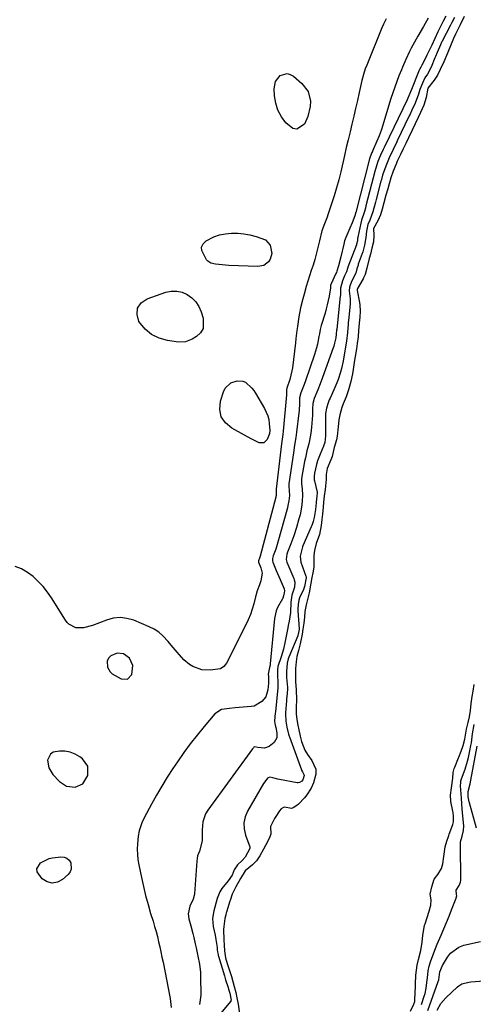
# Model space of a CAD drawing. Units: inches. Extents: x 1899708 to 1905049, y 379762 to 385108.
# Drawn here: x 1904168 to 1904386, y 380404 to 380877 of the extents above; entities that cross this region are included whole.
import ezdxf

# ---------------------------------------------------------------- set-up
doc = ezdxf.new("R2010")
doc.units = ezdxf.units.IN
doc.header["$MEASUREMENT"] = 0
for name, color, linetype in [('1', 7, 'Continuous'), ('7', 7, 'Continuous'), ('8', 7, 'Continuous')]:
    doc.layers.add(name, color=color, linetype=linetype)

msp = doc.modelspace()

# ---------------------------------------------------------------- linework, layer by layer
at = {"layer": '1', "color": 18}
for points in [[(1904222.19, 380566.82, 1626), (1904220.48, 380570.36, 1626), (1904217.58, 380572.44, 1626), (1904214.59, 380572.76, 1626), (1904211.52, 380571.53, 1626), (1904210.37, 380570.43, 1626), (1904209.87, 380568.91, 1626), (1904209.92, 380566.09, 1626), (1904211.17, 380563.75, 1626), (1904212.27, 380562.84, 1626), (1904216.56, 380560.44, 1626), (1904219.6, 380560.28, 1626), (1904221.59, 380562.58, 1626), (1904222.19, 380566.82, 1626)], [(1904198.07, 380510.1, 1626), (1904200.52, 380514.08, 1626), (1904200.53, 380518.54, 1626), (1904197.92, 380522.16, 1626), (1904196.63, 380523.1, 1626), (1904194.38, 380524.4, 1626), (1904192.02, 380525.35, 1626), (1904189.52, 380525.77, 1626), (1904186.92, 380525.84, 1626), (1904183.91, 380525.21, 1626), (1904182.6, 380524.37, 1626), (1904181.24, 380521.42, 1626), (1904181.73, 380517.72, 1626), (1904183.69, 380514.54, 1626), (1904186.86, 380511.23, 1626), (1904190.33, 380508.98, 1626), (1904194.44, 380508.54, 1626), (1904198.07, 380510.1, 1626)]]:
    msp.add_polyline3d(points, dxfattribs=at)
at = {"layer": '7', "color": 18}
for points in [[(1904372.3, 380878.27, 1624), (1904371.06, 380875.81, 1624), (1904369.79, 380873.24, 1624), (1904368.56, 380870.64, 1624), (1904365.61, 380864.24, 1624), (1904365.33, 380863.63, 1624), (1904363.26, 380859.45, 1624), (1904361.55, 380856.23, 1624), (1904360.78, 380854.64, 1624), (1904360.3, 380853.73, 1624), (1904359.7, 380852.68, 1624), (1904359.36, 380851.96, 1624), (1904359.2, 380851.59, 1624), (1904355.8, 380843.1, 1624), (1904354.11, 380838.86, 1624), (1904353.75, 380838.12, 1624), (1904343.06, 380815.91, 1624), (1904342.96, 380815.68, 1624), (1904342.74, 380815.24, 1624), (1904342.31, 380814.35, 1624), (1904340.93, 380811.48, 1624), (1904339.7, 380808.48, 1624), (1904338.57, 380804.89, 1624), (1904338.51, 380804.64, 1624), (1904338.44, 380804.38, 1624), (1904334, 380787.2, 1624), (1904333.74, 380786.19, 1624), (1904333.18, 380784.14, 1624), (1904331.85, 380780.38, 1624), (1904331.47, 380779, 1624), (1904330.09, 380772.21, 1624), (1904330.05, 380772.01, 1624), (1904330, 380771.61, 1624), (1904329.89, 380770.53, 1624), (1904329.47, 380768.86, 1624), (1904329.38, 380768.59, 1624), (1904325.31, 380757.88, 1624), (1904325.24, 380757.67, 1624), (1904325.1, 380757.26, 1624), (1904324.65, 380755.61, 1624), (1904323.77, 380753.76, 1624), (1904322.66, 380751.27, 1624), (1904321.71, 380747.73, 1624), (1904321.72, 380744.72, 1624), (1904321.71, 380744.21, 1624), (1904321.69, 380743.95, 1624), (1904319.97, 380728.18, 1624), (1904319.92, 380727.7, 1624), (1904319.76, 380725.8, 1624), (1904319.51, 380724, 1624), (1904318.94, 380721.36, 1624), (1904318.54, 380719.94, 1624), (1904318.3, 380719.25, 1624), (1904313.2, 380704.88, 1624), (1904312.09, 380701.93, 1624), (1904310.89, 380699.02, 1624), (1904309.18, 380694.86, 1624), (1904308.57, 380692.54, 1624), (1904308.3, 380689.99, 1624), (1904308.28, 380686.89, 1624), (1904308.22, 380684.97, 1624), (1904307.93, 380681.15, 1624), (1904307.54, 380678.22, 1624), (1904306.93, 380674.8, 1624), (1904306.54, 380673.11, 1624), (1904305.67, 380669.75, 1624), (1904304.9, 380666.36, 1624), (1904304.57, 380664.65, 1624), (1904303.11, 380656.48, 1624), (1904303.13, 380653.89, 1624), (1904303.41, 380651.56, 1624), (1904303.6, 380648.59, 1624), (1904303.45, 380645.61, 1624), (1904303.1, 380642.83, 1624), (1904302.35, 380639.05, 1624), (1904301.85, 380637.18, 1624), (1904300.59, 380632.94, 1624), (1904299.33, 380629, 1624), (1904297.89, 380625.12, 1624), (1904296.39, 380621.26, 1624), (1904296.04, 380620.15, 1624), (1904295.74, 380617.74, 1624), (1904296.07, 380616.43, 1624), (1904299.32, 380608.57, 1624), (1904299.53, 380607.99, 1624), (1904299.82, 380606.81, 1624), (1904299.76, 380604.4, 1624), (1904298.46, 380600.63, 1624), (1904297.92, 380597.23, 1624), (1904297.73, 380592.28, 1624), (1904297.06, 380588.06, 1624), (1904296.64, 380585.97, 1624), (1904296.43, 380584.92, 1624), (1904295.22, 380578.53, 1624), (1904294.35, 380574.69, 1624), (1904293.24, 380570.92, 1624), (1904291.78, 380566.39, 1624), (1904291.56, 380564.62, 1624), (1904291.48, 380562.7, 1624), (1904291.75, 380558.15, 1624), (1904291.73, 380556, 1624), (1904291.61, 380554.58, 1624), (1904290.53, 380544.59, 1624), (1904290.46, 380543.91, 1624), (1904290.12, 380540.23, 1624), (1904290.26, 380538.95, 1624), (1904290.58, 380537.54, 1624), (1904290.69, 380537.12, 1624), (1904291.28, 380534.55, 1624), (1904291.2, 380532.08, 1624), (1904289.9, 380529.98, 1624), (1904287.56, 380528, 1624), (1904285.37, 380527.28, 1624), (1904282.15, 380527.53, 1624), (1904280.6, 380527.82, 1624), (1904280.25, 380527.69, 1624), (1904280.04, 380527.42, 1624), (1904279.59, 380526.83, 1624), (1904258.11, 380497.53, 1624), (1904257.02, 380495.71, 1624), (1904255.68, 380491.8, 1624), (1904255.38, 380487.96, 1624), (1904255.33, 380485.36, 1624), (1904255.32, 380482.73, 1624), (1904254.13, 380477.88, 1624), (1904253.18, 380475.53, 1624), (1904252.75, 380473.03, 1624), (1904251.67, 380457.39, 1624), (1904251.55, 380456.5, 1624), (1904251.03, 380454.79, 1624), (1904249.51, 380451.5, 1624), (1904248.72, 380447.7, 1624), (1904249.03, 380445.35, 1624), (1904249.92, 380442.05, 1624), (1904250.89, 380438.27, 1624), (1904251.35, 380436.37, 1624), (1904252.08, 380433.32, 1624), (1904252.53, 380431.38, 1624), (1904253.38, 380427.48, 1624), (1904254.1, 380423.56, 1624), (1904254.51, 380419.61, 1624), (1904254.59, 380417.62, 1624), (1904254.68, 380408.71, 1624), (1904254.15, 380404.3, 1624)], [(1904343.74, 380876.95, 1628), (1904342.45, 380874.39, 1628), (1904341.68, 380872.64, 1628), (1904334.35, 380854.67, 1628), (1904333.67, 380852.9, 1628), (1904332.79, 380850.18, 1628), (1904332.07, 380847.42, 1628), (1904330.74, 380841.53, 1628), (1904329.88, 380837.76, 1628), (1904329.01, 380834, 1628), (1904328.12, 380830.23, 1628), (1904327.23, 380826.47, 1628), (1904326.34, 380822.71, 1628), (1904325.45, 380818.95, 1628), (1904324.56, 380815.18, 1628), (1904323.69, 380811.42, 1628), (1904321.87, 380803.56, 1628), (1904320.91, 380799.71, 1628), (1904319.88, 380795.87, 1628), (1904318.74, 380792.07, 1628), (1904317.52, 380788.28, 1628), (1904315.71, 380782.96, 1628), (1904315.32, 380781.86, 1628), (1904314.05, 380778.61, 1628), (1904312.88, 380775.33, 1628), (1904311.66, 380770.5, 1628), (1904310.8, 380766.62, 1628), (1904309.84, 380762.76, 1628), (1904309.44, 380761.49, 1628), (1904308.58, 380758.88, 1628), (1904307.74, 380756.3, 1628), (1904306.93, 380753.72, 1628), (1904306.14, 380751.13, 1628), (1904305.37, 380748.54, 1628), (1904304.3, 380744.84, 1628), (1904303.72, 380742.69, 1628), (1904302.64, 380738.37, 1628), (1904301.74, 380734.01, 1628), (1904301.08, 380729.44, 1628), (1904300.85, 380727.49, 1628), (1904300.38, 380723.59, 1628), (1904300.14, 380721.64, 1628), (1904298.67, 380709.6, 1628), (1904298.45, 380708.17, 1628), (1904297.49, 380703.94, 1628), (1904296.1, 380699.79, 1628), (1904295.91, 380698.96, 1628), (1904295.87, 380697.75, 1628), (1904295.79, 380696.6, 1628), (1904294.21, 380679.18, 1628), (1904294.05, 380677.67, 1628), (1904293.49, 380673.13, 1628), (1904290.93, 380651.41, 1628), (1904290.92, 380651.28, 1628), (1904290.93, 380651.08, 1628), (1904290.87, 380648.33, 1628), (1904290.79, 380647.95, 1628), (1904290.7, 380647.58, 1628), (1904283.18, 380619.3, 1628), (1904282.87, 380618.25, 1628), (1904282.46, 380617.09, 1628), (1904282.39, 380616.57, 1628), (1904282.42, 380616.39, 1628), (1904283.54, 380613.73, 1628), (1904284.22, 380611.17, 1628), (1904283.53, 380607.48, 1628), (1904282.94, 380605.52, 1628), (1904281.83, 380602.66, 1628), (1904280.92, 380599.74, 1628), (1904280.11, 380596.45, 1628), (1904279.37, 380593.84, 1628), (1904278.52, 380591.27, 1628), (1904277.49, 380588.76, 1628), (1904276.35, 380586.3, 1628), (1904267.11, 380568.04, 1628), (1904265.85, 380566.35, 1628), (1904264.12, 380565.19, 1628), (1904259.28, 380564.53, 1628), (1904255.2, 380564.74, 1628), (1904250.84, 380566.36, 1628), (1904249.3, 380567.28, 1628), (1904246.54, 380569.5, 1628), (1904243.33, 380573.19, 1628), (1904240.46, 380576.63, 1628), (1904239.03, 380578.35, 1628), (1904236.54, 380581.03, 1628), (1904234.53, 380582.76, 1628), (1904232.29, 380584.19, 1628), (1904229.9, 380585.41, 1628), (1904222.58, 380588.51, 1628), (1904219.3, 380589.45, 1628), (1904216.01, 380589.87, 1628), (1904212.72, 380589.49, 1628), (1904209.42, 380588.59, 1628), (1904206.11, 380587.24, 1628), (1904202.78, 380586.03, 1628), (1904198.46, 380584.85, 1628), (1904194.74, 380584.9, 1628), (1904191.41, 380586.64, 1628), (1904190.54, 380587.54, 1628), (1904189.77, 380588.55, 1628), (1904183.07, 380599.23, 1628), (1904181.14, 380602.02, 1628), (1904179.06, 380604.69, 1628), (1904176.75, 380607.17, 1628), (1904174.3, 380609.52, 1628), (1904171.61, 380611.5, 1628), (1904168.75, 380613.14, 1628), (1904165.66, 380614.27, 1628)], [(1904363.85, 380877.18, 1626), (1904361.65, 380873.2, 1626), (1904358.88, 380868.65, 1626), (1904357.24, 380865.81, 1626), (1904355.72, 380862.91, 1626), (1904354.87, 380861.2, 1626), (1904353.13, 380857.48, 1626), (1904351.49, 380853.71, 1626), (1904350.97, 380852.44, 1626), (1904349.83, 380849.61, 1626), (1904348.78, 380846.91, 1626), (1904347.78, 380844.2, 1626), (1904346.86, 380841.45, 1626), (1904345.98, 380838.69, 1626), (1904342.95, 380828.61, 1626), (1904342.12, 380826.01, 1626), (1904341.23, 380823.42, 1626), (1904340.26, 380820.86, 1626), (1904339.23, 380818.33, 1626), (1904337.16, 380813.44, 1626), (1904337.13, 380813.36, 1626), (1904336.89, 380812.87, 1626), (1904336.51, 380812.08, 1626), (1904335.82, 380810.24, 1626), (1904335.68, 380809.75, 1626), (1904329.06, 380784.05, 1626), (1904329.02, 380783.88, 1626), (1904328.93, 380783.55, 1626), (1904328.63, 380782.49, 1626), (1904327.41, 380779.1, 1626), (1904326.31, 380776.61, 1626), (1904324.28, 380772.11, 1626), (1904323.77, 380770.51, 1626), (1904323.34, 380768.88, 1626), (1904321.98, 380762.77, 1626), (1904320.87, 380758.53, 1626), (1904320.09, 380755.91, 1626), (1904319.81, 380755.33, 1626), (1904319.58, 380754.87, 1626), (1904317.27, 380749.83, 1626), (1904317.18, 380749.59, 1626), (1904317.04, 380749.11, 1626), (1904316.97, 380748.17, 1626), (1904316.96, 380747.9, 1626), (1904316.28, 380743.9, 1626), (1904315.45, 380739.83, 1626), (1904314.93, 380737.82, 1626), (1904314.36, 380735.83, 1626), (1904312.57, 380729.96, 1626), (1904312.06, 380727.96, 1626), (1904311.68, 380725.93, 1626), (1904311.42, 380724.58, 1626), (1904310.69, 380720.9, 1626), (1904310.29, 380719.24, 1626), (1904309.3, 380715.97, 1626), (1904305, 380703.32, 1626), (1904304.35, 380701.55, 1626), (1904302.76, 380697.67, 1626), (1904302.16, 380695.27, 1626), (1904302.06, 380692.53, 1626), (1904301.87, 380689.12, 1626), (1904301.76, 380687.98, 1626), (1904300.72, 380678.74, 1626), (1904300.39, 380676.25, 1626), (1904299.74, 380672.55, 1626), (1904299.14, 380668.84, 1626), (1904297.01, 380653.94, 1626), (1904296.97, 380653.56, 1626), (1904297, 380652.78, 1626), (1904297.29, 380648.32, 1626), (1904297.01, 380645.77, 1626), (1904296.57, 380643.51, 1626), (1904296.29, 380642.39, 1626), (1904291.75, 380626.02, 1626), (1904290.67, 380622.61, 1626), (1904289.51, 380619.45, 1626), (1904289.14, 380618.18, 1626), (1904289.09, 380616.96, 1626), (1904289.26, 380616.38, 1626), (1904290.97, 380612.43, 1626), (1904292.22, 380609.55, 1626), (1904292.84, 380608.11, 1626), (1904294.77, 380603.58, 1626), (1904294.84, 380602.65, 1626), (1904294.67, 380601.76, 1626), (1904294.46, 380600.25, 1626), (1904294.11, 380599.14, 1626), (1904293.92, 380598.79, 1626), (1904291.54, 380594.66, 1626), (1904290.85, 380592.98, 1626), (1904290.09, 380589.41, 1626), (1904288.05, 380567.6, 1626), (1904287.98, 380567.03, 1626), (1904287.77, 380565.91, 1626), (1904287.14, 380562.74, 1626), (1904287.21, 380561.61, 1626), (1904287.26, 380558.29, 1626), (1904286.98, 380555.18, 1626), (1904285.95, 380551.81, 1626), (1904284.1, 380549.5, 1626), (1904280.32, 380547.42, 1626), (1904278.86, 380547.14, 1626), (1904271.24, 380546.51, 1626), (1904268.56, 380546.27, 1626), (1904264.62, 380545.69, 1626), (1904261.46, 380543.63, 1626), (1904256.32, 380537.6, 1626), (1904252.95, 380533.51, 1626), (1904249.69, 380529.34, 1626), (1904246.57, 380525.05, 1626), (1904243.55, 380520.69, 1626), (1904241.38, 380517.44, 1626), (1904238.66, 380513.24, 1626), (1904236.02, 380508.98, 1626), (1904233.5, 380504.66, 1626), (1904231.06, 380500.29, 1626), (1904227.58, 380493.85, 1626), (1904226.41, 380491.43, 1626), (1904225.1, 380487.61, 1626), (1904224.6, 380484.98, 1626), (1904224.3, 380481.28, 1626), (1904224.24, 380478.76, 1626), (1904224.31, 380476.25, 1626), (1904224.58, 380473.75, 1626), (1904224.98, 380471.27, 1626), (1904226.22, 380465.22, 1626), (1904227.18, 380460.85, 1626), (1904228.23, 380456.5, 1626), (1904229.41, 380452.19, 1626), (1904230.67, 380447.89, 1626), (1904231.83, 380444.17, 1626), (1904232.55, 380441.75, 1626), (1904233.24, 380439.31, 1626), (1904233.88, 380436.87, 1626), (1904234.48, 380434.41, 1626), (1904235.05, 380431.95, 1626), (1904235.6, 380429.48, 1626), (1904236.11, 380427, 1626), (1904236.61, 380424.52, 1626), (1904240.01, 380407.16, 1626), (1904240.52, 380402.88, 1626)], [(1904376.54, 380877.6, 1622), (1904375.23, 380875.18, 1622), (1904374.71, 380874.23, 1622), (1904374.55, 380873.91, 1622), (1904370.36, 380865.92, 1622), (1904370.3, 380865.8, 1622), (1904369.72, 380864.45, 1622), (1904368.17, 380860.8, 1622), (1904367.4, 380858.95, 1622), (1904367.11, 380858.25, 1622), (1904365.25, 380853.8, 1622), (1904363.49, 380850.47, 1622), (1904362.32, 380848.61, 1622), (1904361.07, 380846.08, 1622), (1904359.88, 380843.03, 1622), (1904359.25, 380840.79, 1622), (1904357.63, 380836.46, 1622), (1904356.08, 380833.12, 1622), (1904355.18, 380831.28, 1622), (1904354.73, 380830.35, 1622), (1904354.58, 380830.04, 1622), (1904348.96, 380818.38, 1622), (1904348.78, 380818, 1622), (1904346.99, 380814.31, 1622), (1904345.07, 380810.27, 1622), (1904343.46, 380806.28, 1622), (1904342, 380802.01, 1622), (1904341.42, 380799.87, 1622), (1904341.31, 380799.45, 1622), (1904341.2, 380799.02, 1622), (1904338.95, 380790.36, 1622), (1904338.62, 380789.08, 1622), (1904337.34, 380784.38, 1622), (1904335.86, 380780.39, 1622), (1904334.96, 380778.25, 1622), (1904334.21, 380775.19, 1622), (1904333.92, 380772.05, 1622), (1904333.28, 380768.42, 1622), (1904332.48, 380765.27, 1622), (1904332.3, 380764.71, 1622), (1904332.2, 380764.43, 1622), (1904330.33, 380759.22, 1622), (1904330.2, 380758.86, 1622), (1904329.65, 380757.04, 1622), (1904329.08, 380754.91, 1622), (1904327.05, 380751, 1622), (1904326.06, 380748.25, 1622), (1904326.01, 380746.51, 1622), (1904326.41, 380742.62, 1622), (1904326.42, 380740.08, 1622), (1904325.59, 380732.23, 1622), (1904325.52, 380731.52, 1622), (1904325.42, 380730.45, 1622), (1904325.12, 380726.58, 1622), (1904324.62, 380722.42, 1622), (1904324.05, 380718.76, 1622), (1904323.87, 380717.68, 1622), (1904322.98, 380712.8, 1622), (1904322.21, 380709.25, 1622), (1904321.74, 380707.5, 1622), (1904320.62, 380704.03, 1622), (1904319.99, 380702.33, 1622), (1904318.57, 380698.99, 1622), (1904316.76, 380695.05, 1622), (1904316.38, 380694.19, 1622), (1904315.88, 380692.86, 1622), (1904315.11, 380690.16, 1622), (1904314.63, 380687.73, 1622), (1904314.54, 380686.65, 1622), (1904314.52, 380686.13, 1622), (1904314.52, 380685.62, 1622), (1904314.59, 380676.98, 1622), (1904314.2, 380673.84, 1622), (1904313.6, 380672.03, 1622), (1904312, 380668.2, 1622), (1904310.79, 380664.92, 1622), (1904310.29, 380663.24, 1622), (1904309.26, 380659.02, 1622), (1904309.08, 380657.66, 1622), (1904309.14, 380656.29, 1622), (1904309.21, 380655.84, 1622), (1904309.31, 380655.39, 1622), (1904310.57, 380649.97, 1622), (1904310.37, 380647.65, 1622), (1904310.31, 380646.98, 1622), (1904310.15, 380644.81, 1622), (1904309.8, 380641.57, 1622), (1904309.19, 380637.78, 1622), (1904308.66, 380635.82, 1622), (1904307.94, 380633.92, 1622), (1904307.68, 380633.29, 1622), (1904303.74, 380624.26, 1622), (1904303.53, 380623.77, 1622), (1904302.39, 380619.29, 1622), (1904302.78, 380616.45, 1622), (1904305.17, 380609.68, 1622), (1904305.24, 380609.38, 1622), (1904305.26, 380608.93, 1622), (1904304.48, 380604.76, 1622), (1904304.04, 380603.24, 1622), (1904302.17, 380599.25, 1622), (1904301.83, 380598.22, 1622), (1904301.41, 380596.07, 1622), (1904301.3, 380594.04, 1622), (1904301.31, 380593.53, 1622), (1904301.33, 380593.02, 1622), (1904301.87, 380584.46, 1622), (1904301.88, 380584.12, 1622), (1904301.65, 380582.68, 1622), (1904301.37, 380581.3, 1622), (1904301.26, 380581, 1622), (1904297.01, 380570.88, 1622), (1904296.7, 380570.07, 1622), (1904296.18, 380568.04, 1622), (1904295.83, 380564, 1622), (1904295.88, 380561.12, 1622), (1904296.32, 380556.3, 1622), (1904296.35, 380555.68, 1622), (1904296.18, 380553.47, 1622), (1904295.94, 380550.77, 1622), (1904295.86, 380549.87, 1622), (1904295.4, 380544.08, 1622), (1904295.37, 380543.71, 1622), (1904295.48, 380540.16, 1622), (1904296.08, 380537.23, 1622), (1904296.84, 380533.87, 1622), (1904297.14, 380532.92, 1622), (1904297.25, 380532.61, 1622), (1904303.05, 380516.78, 1622), (1904303.11, 380516.62, 1622), (1904303.52, 380515.89, 1622), (1904304.34, 380514.3, 1622), (1904304.35, 380514.2, 1622), (1904304.36, 380514.1, 1622), (1904303.69, 380512, 1622), (1904303.18, 380511.34, 1622), (1904302.17, 380510.74, 1622), (1904301.44, 380510.61, 1622), (1904301.05, 380510.63, 1622), (1904292.53, 380512.22, 1622), (1904291.74, 380512.37, 1622), (1904289.38, 380512.93, 1622), (1904287.82, 380513.25, 1622), (1904287.01, 380513, 1622), (1904286.77, 380512.85, 1622), (1904285.02, 380510.49, 1622), (1904284.86, 380510.22, 1622), (1904277.19, 380497.02, 1622), (1904276.04, 380494.23, 1622), (1904275.41, 380491.39, 1622), (1904275.54, 380488.49, 1622), (1904276.18, 380485.54, 1622), (1904278.27, 380479.83, 1622), (1904278.33, 380479.56, 1622), (1904278.3, 380479.16, 1622), (1904276.03, 380474.93, 1622), (1904274.51, 380473.32, 1622), (1904272.36, 380471.23, 1622), (1904270.77, 380468.82, 1622), (1904269.78, 380466.28, 1622), (1904267.85, 380463.63, 1622), (1904264.85, 380459.85, 1622), (1904263.94, 380458.36, 1622), (1904262.64, 380455.1, 1622), (1904260.97, 380449.2, 1622), (1904260.38, 380445.46, 1622), (1904260.45, 380443.57, 1622), (1904260.7, 380441.68, 1622), (1904261.56, 380437.52, 1622), (1904261.96, 380435.46, 1622), (1904262.53, 380431.68, 1622), (1904262.64, 380430.56, 1622), (1904262.77, 380429.46, 1622), (1904263.02, 380428.24, 1622), (1904263.13, 380427.85, 1622), (1904263.24, 380427.46, 1622), (1904266.05, 380418.08, 1622), (1904266.66, 380416.11, 1622), (1904267.81, 380412.5, 1622), (1904268.1, 380411.57, 1622), (1904268.6, 380409.73, 1622), (1904269.23, 380406.38, 1622), (1904269.21, 380406.19, 1622), (1904269.1, 380405.95, 1622), (1904261.81, 380397.06, 1622)], [(1904360.65, 380404.26, 1622), (1904362, 380408.26, 1622), (1904362.38, 380409.51, 1622), (1904362.93, 380412.05, 1622), (1904363.26, 380414.81, 1622), (1904363.45, 380417.1, 1622), (1904363.79, 380420.5, 1622), (1904364.35, 380422.71, 1622), (1904365.02, 380424.81, 1622), (1904366.51, 380429.04, 1622), (1904368.2, 380433.2, 1622), (1904370.12, 380437.6, 1622), (1904371.4, 380440.59, 1622), (1904372.66, 380443.58, 1622), (1904373.87, 380446.59, 1622), (1904375.05, 380449.62, 1622), (1904377.25, 380455.33, 1622), (1904377.31, 380455.5, 1622), (1904377.57, 380456.41, 1622), (1904377.51, 380457.05, 1622), (1904377.35, 380459.09, 1622), (1904378.79, 380461.32, 1622), (1904379.44, 380463.01, 1622), (1904379.49, 380463.83, 1622), (1904379.29, 380481.06, 1622), (1904379.3, 380481.37, 1622), (1904379.39, 380482.31, 1622), (1904380.15, 380484.94, 1622), (1904380.74, 380487.77, 1622), (1904380.93, 380489.94, 1622), (1904380.56, 380494.56, 1622), (1904380.2, 380498.14, 1622), (1904379.82, 380503.01, 1622), (1904379.66, 380505.32, 1622), (1904379.43, 380509.11, 1622), (1904379.46, 380510.79, 1622), (1904379.59, 380511.61, 1622), (1904379.7, 380512.02, 1622), (1904379.82, 380512.42, 1622), (1904381.55, 380517.21, 1622), (1904382.74, 380520.9, 1622), (1904383.23, 380522.78, 1622), (1904383.92, 380525.94, 1622), (1904384.39, 380528.49, 1622), (1904384.58, 380529.78, 1622), (1904385.12, 380534.15, 1622), (1904385.99, 380538.57, 1622)], [(1904387.08, 380488.87, 1624), (1904383.62, 380500.92, 1624), (1904383.48, 380501.47, 1624), (1904383.07, 380503.89, 1624), (1904382.99, 380506.39, 1624), (1904383.99, 380510.04, 1624), (1904384.38, 380511.89, 1624), (1904387.39, 380528.1, 1624)], [(1904192.56, 380469.25, 1628), (1904191.98, 380467.92, 1628), (1904191.05, 380466.67, 1628), (1904188.41, 380464.24, 1628), (1904185.89, 380462.91, 1628), (1904183.4, 380462.4, 1628), (1904180.95, 380463.1, 1628), (1904178.54, 380464.62, 1628), (1904176.24, 380467.86, 1628), (1904176.03, 380469.39, 1628), (1904177.85, 380472.14, 1628), (1904182.01, 380474.24, 1628), (1904183.49, 380474.62, 1628), (1904187.61, 380475.12, 1628), (1904189.13, 380474.95, 1628), (1904190.46, 380474.47, 1628), (1904191.49, 380473.51, 1628), (1904192.33, 380472.23, 1628), (1904192.56, 380469.25, 1628)], [(1904363.64, 380401.45, 1624), (1904368.66, 380415.28, 1624), (1904368.94, 380416.17, 1624), (1904369.51, 380419.9, 1624), (1904370.71, 380423, 1624), (1904373.05, 380426.95, 1624), (1904374.63, 380428.95, 1624), (1904378.61, 380431.82, 1624), (1904381.01, 380432.69, 1624), (1904388.98, 380434.47, 1624)], [(1904368.11, 380401.6, 1626), (1904369.97, 380404.71, 1626), (1904372.36, 380407.43, 1626), (1904377.86, 380412.69, 1626), (1904378.54, 380413.25, 1626), (1904380.03, 380414.14, 1626), (1904383.43, 380415.06, 1626), (1904384.32, 380415.16, 1626), (1904402.83, 380416.59, 1626), (1904405.4, 380416.71, 1626), (1904407.98, 380416.73, 1626), (1904410.55, 380416.59, 1626), (1904413.11, 380416.35, 1626), (1904415.66, 380415.95, 1626), (1904418.19, 380415.45, 1626), (1904420.67, 380414.8, 1626), (1904423.14, 380414.04, 1626), (1904429.35, 380411.92, 1626), (1904432.73, 380410.68, 1626), (1904436.07, 380409.33, 1626), (1904439.34, 380407.84, 1626), (1904442.56, 380406.25, 1626), (1904448.34, 380403.23, 1626)]]:
    msp.add_polyline3d(points, dxfattribs=at)
at = {"layer": '8', "color": 18}
for points in [[(1904381.06, 380878.06, 1620), (1904379.13, 380874.07, 1620), (1904376.92, 380869.6, 1620), (1904375.98, 380867.54, 1620), (1904374.88, 380864.78, 1620), (1904373.12, 380860.43, 1620), (1904371.29, 380856.32, 1620), (1904369.65, 380852.71, 1620), (1904368.38, 380849.98, 1620), (1904366.75, 380847.48, 1620), (1904363.75, 380843.62, 1620), (1904362.93, 380839.16, 1620), (1904361.76, 380835.5, 1620), (1904360.19, 380832, 1620), (1904359.1, 380829.63, 1620), (1904357.63, 380826.55, 1620), (1904356.15, 380823.5, 1620), (1904354.36, 380819.8, 1620), (1904353.08, 380817.19, 1620), (1904351.86, 380814.66, 1620), (1904350.51, 380811.83, 1620), (1904349.17, 380808.99, 1620), (1904348.33, 380806.99, 1620), (1904347.13, 380803.86, 1620), (1904345.97, 380800.7, 1620), (1904345.08, 380797.85, 1620), (1904344.42, 380795.46, 1620), (1904343.59, 380792.32, 1620), (1904342.62, 380788.73, 1620), (1904341.79, 380785.69, 1620), (1904340.97, 380782.87, 1620), (1904339.75, 380780.12, 1620), (1904337.69, 380776.44, 1620), (1904337.82, 380772.98, 1620), (1904337.55, 380769.99, 1620), (1904336.82, 380766.93, 1620), (1904336.13, 380764.08, 1620), (1904335.61, 380761.97, 1620), (1904334.38, 380757.45, 1620), (1904333.57, 380754.4, 1620), (1904333.13, 380753.3, 1620), (1904332.88, 380752.8, 1620), (1904332.61, 380752.31, 1620), (1904329.9, 380747.61, 1620), (1904329.73, 380747.07, 1620), (1904329.76, 380746.73, 1620), (1904330.92, 380740.93, 1620), (1904331.12, 380739.76, 1620), (1904331.22, 380736.82, 1620), (1904330.98, 380733.9, 1620), (1904330.75, 380730.98, 1620), (1904330.49, 380727.47, 1620), (1904330.19, 380724.44, 1620), (1904329.78, 380721.24, 1620), (1904329.42, 380718.67, 1620), (1904328.85, 380715.09, 1620), (1904328.56, 380713.29, 1620), (1904327.87, 380708.78, 1620), (1904327.52, 380706.71, 1620), (1904326.68, 380703.08, 1620), (1904325.63, 380699, 1620), (1904324.52, 380695.65, 1620), (1904323.07, 380692.27, 1620), (1904322.46, 380690.56, 1620), (1904321.48, 380687.08, 1620), (1904320.93, 380684.59, 1620), (1904320.58, 380681.31, 1620), (1904320.23, 380676.82, 1620), (1904319.78, 380675.03, 1620), (1904318.78, 380671.33, 1620), (1904317.71, 380667.06, 1620), (1904317.15, 380665.43, 1620), (1904315.41, 380661.27, 1620), (1904314.96, 380658.44, 1620), (1904314.91, 380656.08, 1620), (1904314.36, 380651.2, 1620), (1904313.92, 380648.11, 1620), (1904313.59, 380645.19, 1620), (1904313.39, 380642.79, 1620), (1904313.14, 380639.34, 1620), (1904312.86, 380636.78, 1620), (1904312.47, 380634.04, 1620), (1904311.7, 380629.73, 1620), (1904310.16, 380625.27, 1620), (1904309.33, 380622.05, 1620), (1904308.97, 380619.53, 1620), (1904308.99, 380616.49, 1620), (1904308.99, 380613.93, 1620), (1904308.54, 380611.26, 1620), (1904308.09, 380609, 1620), (1904307.55, 380606.3, 1620), (1904306.66, 380601.67, 1620), (1904305.73, 380597.93, 1620), (1904305.25, 380595.93, 1620), (1904304.7, 380592.76, 1620), (1904304.44, 380590.06, 1620), (1904304.23, 380587.18, 1620), (1904303.77, 380584.32, 1620), (1904303.32, 380581.85, 1620), (1904302.44, 380577.16, 1620), (1904301.54, 380573.98, 1620), (1904300.83, 380571.16, 1620), (1904300.49, 380568.55, 1620), (1904300.23, 380565.41, 1620), (1904300.12, 380562.25, 1620), (1904300.23, 380559.17, 1620), (1904300.48, 380555.12, 1620), (1904300.67, 380550.4, 1620), (1904300.54, 380546.8, 1620), (1904300.54, 380543.67, 1620), (1904300.78, 380540.87, 1620), (1904301.27, 380538.25, 1620), (1904301.8, 380535.95, 1620), (1904302.47, 380532.91, 1620), (1904303.05, 380530.33, 1620), (1904304.58, 380526.32, 1620), (1904306.01, 380524.11, 1620), (1904308.07, 380521.36, 1620), (1904309.87, 380517.12, 1620), (1904309.89, 380514.79, 1620), (1904308.83, 380510.54, 1620), (1904307.68, 380507.96, 1620), (1904305.58, 380504.81, 1620), (1904304.43, 380503.42, 1620), (1904301.61, 380500.39, 1620), (1904300.8, 380499.66, 1620), (1904298.98, 380498.51, 1620), (1904298.25, 380498.33, 1620), (1904294.95, 380498.89, 1620), (1904294.5, 380498.78, 1620), (1904293.28, 380498.05, 1620), (1904292.54, 380497.12, 1620), (1904290.68, 380494.48, 1620), (1904290.13, 380493.55, 1620), (1904288.23, 380489.57, 1620), (1904288.32, 380485.91, 1620), (1904287.57, 380483.82, 1620), (1904286.01, 380480.88, 1620), (1904284.86, 380478.76, 1620), (1904283.07, 380475.59, 1620), (1904281.47, 380473.2, 1620), (1904279.53, 380471.19, 1620), (1904276.06, 380468.3, 1620), (1904273.81, 380464.64, 1620), (1904271.51, 380460.66, 1620), (1904269.85, 380457.24, 1620), (1904268.82, 380454.13, 1620), (1904268.71, 380453.78, 1620), (1904267.07, 380448.56, 1620), (1904266.97, 380448.25, 1620), (1904266.7, 380447.31, 1620), (1904266.33, 380445.58, 1620), (1904265.78, 380441.74, 1620), (1904265.64, 380440.18, 1620), (1904265.75, 380435.34, 1620), (1904265.93, 380432.68, 1620), (1904266.15, 380430.07, 1620), (1904266.61, 380426.66, 1620), (1904267.41, 380423.93, 1620), (1904268.95, 380419.19, 1620), (1904269.4, 380417.74, 1620), (1904270.09, 380415.33, 1620), (1904270.74, 380412.92, 1620), (1904271.5, 380410.03, 1620), (1904272.05, 380407.52, 1620), (1904272.61, 380404.43, 1620), (1904273.23, 380399.87, 1620)], [(1904296.11, 380850.71, 1630), (1904297.68, 380850.31, 1630), (1904299.23, 380849.47, 1630), (1904303.27, 380845.97, 1630), (1904306.21, 380842.13, 1630), (1904307.37, 380837.43, 1630), (1904307.26, 380834.9, 1630), (1904306.14, 380830.05, 1630), (1904304.42, 380826.45, 1630), (1904300.88, 380824.05, 1630), (1904298.92, 380824.42, 1630), (1904295.55, 380827.07, 1630), (1904293.45, 380829.99, 1630), (1904291.77, 380833.09, 1630), (1904290.74, 380836.46, 1630), (1904290.13, 380840.01, 1630), (1904289.9, 380843.37, 1630), (1904290.57, 380846.95, 1630), (1904292.9, 380849.75, 1630), (1904296.11, 380850.71, 1630)], [(1904275.41, 380773.83, 1630), (1904278.33, 380773.32, 1630), (1904281.23, 380772.63, 1630), (1904285.84, 380770.97, 1630), (1904288.08, 380768.44, 1630), (1904288.84, 380764.35, 1630), (1904288.05, 380761.64, 1630), (1904287.25, 380760.4, 1630), (1904284.93, 380758.7, 1630), (1904282.1, 380758.17, 1630), (1904268.11, 380758.7, 1630), (1904264.92, 380758.92, 1630), (1904261.75, 380759.32, 1630), (1904259.6, 380759.77, 1630), (1904258.11, 380760.71, 1630), (1904257.5, 380761.4, 1630), (1904255.15, 380765.77, 1630), (1904255.09, 380767.51, 1630), (1904255.89, 380769.05, 1630), (1904257.27, 380770.47, 1630), (1904260.94, 380772.34, 1630), (1904263.67, 380773.33, 1630), (1904266.53, 380773.89, 1630), (1904269.47, 380774.17, 1630), (1904272.45, 380774.09, 1630), (1904275.41, 380773.83, 1630)], [(1904224.38, 380738.22, 1630), (1904226.15, 380740.67, 1630), (1904228.97, 380742.74, 1630), (1904237.92, 380745.79, 1630), (1904240.57, 380746.31, 1630), (1904243.18, 380746.39, 1630), (1904245.72, 380745.79, 1630), (1904248.21, 380744.74, 1630), (1904250.41, 380743.1, 1630), (1904252.31, 380741.22, 1630), (1904253.76, 380738.97, 1630), (1904254.9, 380736.47, 1630), (1904255.94, 380733.33, 1630), (1904255.85, 380728.37, 1630), (1904254.57, 380726.34, 1630), (1904252.67, 380724.55, 1630), (1904250.54, 380723.28, 1630), (1904247.38, 380722.06, 1630), (1904243.99, 380721.95, 1630), (1904238.75, 380722.67, 1630), (1904234.72, 380723.8, 1630), (1904231.07, 380725.52, 1630), (1904228.01, 380728.14, 1630), (1904225.06, 380731.8, 1630), (1904224.19, 380735.2, 1630), (1904224.38, 380738.22, 1630)], [(1904287.69, 380678.04, 1630), (1904287.54, 380677.55, 1630), (1904286.62, 380675.19, 1630), (1904285.03, 380673.6, 1630), (1904282.78, 380673.69, 1630), (1904278.94, 380675.61, 1630), (1904275.69, 380677.31, 1630), (1904269.56, 380680.61, 1630), (1904266.61, 380683.17, 1630), (1904264.58, 380686.11, 1630), (1904263.93, 380689.63, 1630), (1904264.19, 380693.53, 1630), (1904265.56, 380698.12, 1630), (1904266.43, 380699.86, 1630), (1904269.11, 380702.31, 1630), (1904272.21, 380703.27, 1630), (1904274.9, 380703.18, 1630), (1904276.12, 380702.66, 1630), (1904279.3, 380699.83, 1630), (1904280.17, 380698.67, 1630), (1904280.97, 380697.46, 1630), (1904285.38, 380690.08, 1630), (1904286.92, 380686.63, 1630), (1904287.35, 380684.8, 1630), (1904287.6, 380682.91, 1630), (1904287.81, 380679.57, 1630), (1904287.69, 380678.04, 1630)], [(1904355.42, 380401.1, 1620), (1904356.9, 380404.45, 1620), (1904357.38, 380405.75, 1620), (1904357.5, 380406.57, 1620), (1904357.72, 380413.04, 1620), (1904357.74, 380413.98, 1620), (1904357.94, 380418.39, 1620), (1904358.58, 380423.16, 1620), (1904359.22, 380425.93, 1620), (1904360.38, 380430.16, 1620), (1904360.95, 380434.19, 1620), (1904361.29, 380437.56, 1620), (1904361.87, 380441.18, 1620), (1904362.16, 380442.29, 1620), (1904362.27, 380442.66, 1620), (1904362.39, 380443.03, 1620), (1904364.31, 380449.05, 1620), (1904365.14, 380451.88, 1620), (1904365.28, 380454.47, 1620), (1904364.75, 380457.15, 1620), (1904365.63, 380460.76, 1620), (1904366.73, 380464.31, 1620), (1904368.48, 380466.68, 1620), (1904370.21, 380469.53, 1620), (1904370.87, 380471.77, 1620), (1904371.39, 380475.22, 1620), (1904371.96, 380479.93, 1620), (1904372.75, 380482.62, 1620), (1904373.55, 380484.82, 1620), (1904373.75, 380485.37, 1620), (1904373.95, 380485.92, 1620), (1904375.68, 380490.65, 1620), (1904376, 380491.89, 1620), (1904376.04, 380494.46, 1620), (1904375.81, 380496.4, 1620), (1904375.69, 380497.04, 1620), (1904374.74, 380501.63, 1620), (1904374.64, 380504.7, 1620), (1904375.09, 380508.23, 1620), (1904375.66, 380512.75, 1620), (1904375.87, 380515.58, 1620), (1904376.36, 380517.47, 1620), (1904376.6, 380518.09, 1620), (1904378.46, 380522.51, 1620), (1904378.6, 380522.85, 1620), (1904379.63, 380525.77, 1620), (1904380.68, 380528.55, 1620), (1904381.49, 380531.52, 1620), (1904382.21, 380536.27, 1620), (1904383, 380539.57, 1620), (1904383.62, 380542.18, 1620), (1904384.14, 380545.28, 1620), (1904384.56, 380548.57, 1620), (1904385.01, 380551.95, 1620), (1904385.4, 380554.51, 1620), (1904385.9, 380557.81, 1620)]]:
    msp.add_polyline3d(points, dxfattribs=at)

doc.saveas('drawing.dxf')
